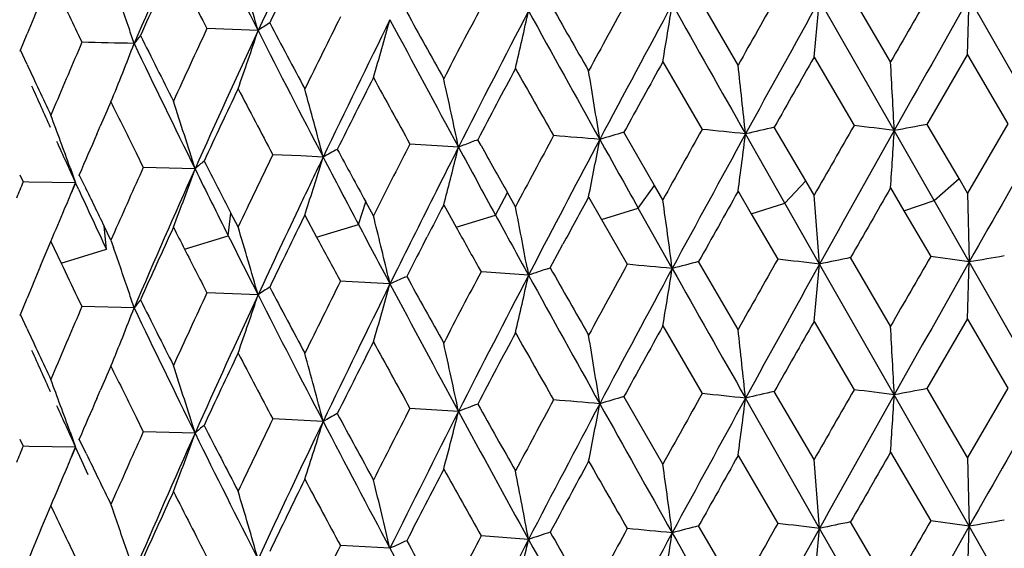
# Model space of a CAD drawing. Units: inches. Extents: x 0 to 11, y 0 to 8.5.
# Drawn here: x 5.5 to 5.6, y 5.5 to 5.6 of the extents above; entities that cross this region are included whole.
import ezdxf

# ---------------------------------------------------------------- set-up
doc = ezdxf.new("R2010")
doc.units = ezdxf.units.IN
doc.header["$LTSCALE"] = 0.605
doc.header["$MEASUREMENT"] = 0
doc.layers.get('0').update_dxf_attribs({"linetype": 'CONTINUOUS'})

msp = doc.modelspace()

# ---------------------------------------------------------------- linework, layer by layer
at = {"color": 7, "linetype": 'Continuous'}
for p, q in [((5.5761887071, 5.5980642029), (5.571762623400001, 5.6056694959)), ((5.5933092087, 5.5984431047), (5.5888108563, 5.6061167816)), ((5.593714659700001, 5.590725788099999), (5.5853383064, 5.605391493099999)), ((5.6019423388, 5.599209702), (5.6021313299, 5.605632668099999)), ((5.610566948400001, 5.5908381584), (5.602131376900001, 5.6056326855)), ((5.4956293895, 5.5997408802), (5.4963815222, 5.6015628941)), ((5.5021460944, 5.6014373712), (5.502537915800001, 5.6006243711)), ((5.522308154, 5.601935690199999), (5.5165701731, 5.6021556057)), ((5.4956133205, 5.5996413906), (5.495629470800001, 5.5997408669)), ((5.4963816086, 5.598120378), (5.4956293895, 5.5997408802)), ((5.5974249067, 5.5914233837), (5.6019422939, 5.5992096927)), ((5.6019422939, 5.5992096927), (5.6064651242, 5.5914834526)), ((5.567745148999999, 5.5984528513), (5.572147560599999, 5.590863743200001)), ((5.5847169869, 5.598962290499999), (5.5892025709, 5.5913050778)), ((5.4994294992, 5.593352354299999), (5.4990451239, 5.592442349)), ((5.600989641, 5.5853412134), (5.5974249067, 5.5914233837)), ((5.6064651242, 5.5914834526), (5.6019425074, 5.5837148156)), ((5.504199750700001, 5.5903085464), (5.5045964063, 5.591216112300001)), ((5.5668209337, 5.5845555348), (5.5633721206, 5.5905299453)), ((5.581437338, 5.582597285299999), (5.57702369, 5.5903563661)), ((5.583773723999999, 5.5850792837), (5.5802489057, 5.5911071299)), ((5.598187984, 5.5828985855), (5.5937146465, 5.5907257805)), ((5.542992207799999, 5.5889813945), (5.5393547057, 5.589212896699999)), ((5.5473368725, 5.5890401715), (5.546967345700001, 5.589697739299999)), ((5.5082069041, 5.5890462575), (5.5086124711, 5.5882304534)), ((5.5086124711, 5.5882304534), (5.5094262111, 5.586598404199999)), ((5.527098033400001, 5.5878749829), (5.5239526436, 5.5880203051)), ((5.544806009099999, 5.5888642134), (5.542992207799999, 5.5889813945)), ((5.544623378200001, 5.5881362292), (5.5448059671, 5.588864207599999)), ((5.5296091363, 5.5877567357), (5.527098033400001, 5.5878749829)), ((5.529383500800001, 5.587025319299999), (5.529609091599999, 5.587756729600001)), ((5.4955486645, 5.585771815499999), (5.4959240949, 5.584961714299999)), ((5.5012067664, 5.5865697038), (5.501815705599999, 5.584875583500001)), ((5.502180897100001, 5.585669454600001), (5.5022302898, 5.585768695900001)), ((5.5028495967, 5.5844848992), (5.502230283999999, 5.5857687051)), ((5.5152299588, 5.5864226303), (5.5094261913, 5.5865983849)), ((5.4965792098, 5.5849525965), (5.495924079, 5.5849616947)), ((5.5018156991, 5.584875556599999), (5.496579209299999, 5.584952607000001)), ((5.501815668200001, 5.5848755626), (5.5013658977, 5.583784746599999)), ((5.5021515189, 5.584146870900001), (5.5018157051, 5.5848755813)), ((5.5430818198, 5.5854597893), (5.5425768515, 5.5844583205)), ((5.5814373381, 5.582597285399999), (5.5837737381, 5.585079259700001)), ((5.5847171962, 5.5834674151), (5.583773723999999, 5.5850792837)), ((5.5981879841, 5.5828985855), (5.600989655299999, 5.585341189199999)), ((5.6019425074, 5.5837148156), (5.600989641, 5.5853412134)), ((5.548965754, 5.581236859), (5.550304856, 5.5837753056)), ((5.551200751900001, 5.5821917258), (5.5503048426, 5.5837753292)), ((5.5649737401, 5.5820414796), (5.5668209475, 5.584555511)), ((5.5677453573, 5.5829579813), (5.5668209337, 5.5845555348)), ((5.576188538099999, 5.5839220962), (5.5776673925, 5.581386299299999)), ((5.5933090394, 5.5843010021), (5.5948092937, 5.5817423759)), ((5.6019424837, 5.5837148227), (5.6021313665, 5.5759956436)), ((5.500594845499999, 5.5819336098), (5.500901581, 5.582666185599999)), ((5.5335772788, 5.5801916616), (5.534394565, 5.582746631699999)), ((5.5352527635, 5.581176486), (5.5343945521, 5.582746655)), ((5.559408814299999, 5.5832834205), (5.5608511404, 5.580770018200001)), ((5.5776673801, 5.581386324199999), (5.581437365599999, 5.582597237000001)), ((5.5853382459, 5.575754450900001), (5.5814373381, 5.582597285399999)), ((5.5948092815, 5.5817424013), (5.5981880119, 5.582898536799999)), ((5.6021313665, 5.5759956436), (5.5981879841, 5.5828985855)), ((5.518965870800001, 5.5789165888), (5.5192529732, 5.5814800213)), ((5.5200646963, 5.579922671399999), (5.5192529611, 5.5814800445)), ((5.5357060084, 5.5820701147), (5.5352527635, 5.581176486)), ((5.5431416991, 5.5823915362), (5.544532705700001, 5.5798998387)), ((5.560851125599999, 5.5807700413), (5.564973766900001, 5.5820414317)), ((5.5687922335, 5.575257795700001), (5.5649737401, 5.5820414796)), ((5.5776673925, 5.581386299299999), (5.5806381583, 5.576298813999999)), ((5.5948092937, 5.5817423759), (5.5978189428, 5.5766090657)), ((5.527553720599999, 5.5812555579), (5.528879171, 5.578784673099999)), ((5.5445326928, 5.5798998624), (5.548965779900001, 5.5812368114)), ((5.5608511404, 5.580770018200001), (5.563752604199999, 5.5757275274)), ((5.5057920484, 5.5784431151), (5.5050350978, 5.579988465900001)), ((5.50528113, 5.5774246957), (5.5050351092, 5.5799884429)), ((5.506192292100001, 5.579349858400001), (5.5057920484, 5.5784431151)), ((5.5288791592, 5.578784697000001), (5.5335773036, 5.5801916145)), ((5.4978975082, 5.5755687666), (5.4990449898, 5.578300228)), ((5.4990449898, 5.578300228), (5.499428851699999, 5.577489497999999)), ((5.505792022200001, 5.5784431121), (5.5060847965, 5.5776070042)), ((5.5140507948, 5.5774359627), (5.5189658941, 5.5789165421)), ((5.5408317529, 5.5779363007), (5.541292522999999, 5.578827582200001)), ((5.499428851699999, 5.577489497999999), (5.5001994313, 5.5758674451)), ((5.5001994211, 5.5758674687), (5.505281151699999, 5.577424649199999)), ((5.5551002226, 5.5753267551), (5.55618445, 5.5773366435)), ((5.556184504299999, 5.577336617699999), (5.5565321525, 5.5779800614)), ((5.5535451995, 5.5762051176), (5.552662739, 5.5745107668)), ((5.576188629600001, 5.568427247100001), (5.5717623443, 5.5760323521)), ((5.5933091301, 5.568806150099999), (5.5888105722, 5.576479642100001)), ((5.6019423301, 5.5695727301), (5.6021313706, 5.575995653400001)), ((5.6105669534, 5.5612010248), (5.6021313687, 5.5759956484)), ((5.5379608025, 5.5752285999), (5.537114906499999, 5.573521006)), ((5.547022796799999, 5.5754568879), (5.547335164700001, 5.5749010553)), ((5.5479288545, 5.5748581345), (5.5473351665, 5.5749010602)), ((5.5526627179, 5.5745107604), (5.5479288545, 5.5748581345)), ((5.5525022838, 5.5753716704), (5.5526627393, 5.5745107621)), ((5.5548262672, 5.5752362269), (5.555100249800001, 5.5753267571)), ((5.593714705700001, 5.5610886549), (5.5853382482, 5.575754455499999)), ((5.531255510399999, 5.574379011900001), (5.5315539311, 5.573827859500001)), ((5.5321732569, 5.5737942334), (5.5315539322, 5.573827864400001)), ((5.537114873099999, 5.5735209964), (5.5321732569, 5.5737942334)), ((5.5369106125, 5.5743787076), (5.5371149012, 5.5735210009)), ((5.538782700900001, 5.5742758186), (5.5389948187, 5.5743700725)), ((5.5223079218, 5.572298651000001), (5.5165704811, 5.5725189329)), ((5.495629176, 5.5701037171), (5.496381314400001, 5.571925705700001)), ((5.502015568200001, 5.572072671), (5.5025382233, 5.5709876624)), ((5.5083933787, 5.5708562134), (5.5025382227, 5.5709876673)), ((5.495612111, 5.570003789099999), (5.4956280216, 5.5701032323)), ((5.4963814306, 5.5684832445), (5.495629176, 5.5701037171)), ((5.584717014600001, 5.5693253115), (5.589202290399999, 5.561668038200001)), ((5.5974253236, 5.5617865119), (5.601942321799999, 5.5695727133)), ((5.601942321799999, 5.5695727133), (5.606464841799999, 5.5618464173)), ((5.5677451762, 5.5688158727), (5.5721472849, 5.5612266993)), ((5.499429462, 5.5637153739), (5.499045063600001, 5.5628053878)), ((5.5041998891, 5.560671534500001), (5.5045965138, 5.5615790966)), ((5.5847173148, 5.5538310936), (5.5802493176, 5.5614702646)), ((5.6019426249, 5.5540784908), (5.5974253236, 5.5617865119)), ((5.606464841799999, 5.5618464173), (5.6019426249, 5.5540784908)), ((5.567745470399999, 5.553321659400001), (5.563372523200001, 5.5608930862)), ((5.585338356599999, 5.5461174232), (5.5770237751, 5.5607192287)), ((5.6021314492, 5.5463586147), (5.5937146717, 5.5610886249)), ((5.5082067549, 5.5594092412), (5.508612295, 5.558593424600001)), ((5.544806178200001, 5.559227075700001), (5.5393544978, 5.5595758514)), ((5.508612297000001, 5.5585934262), (5.509425982000001, 5.5569613446)), ((5.529609344600001, 5.5581196009), (5.5239524553, 5.558383256799999)), ((5.4955484768, 5.556134768500001), (5.4959238837, 5.5553246513)), ((5.5012067699, 5.5569325627), (5.5018159737, 5.5552384652)), ((5.5021800023, 5.556032165), (5.502229294299999, 5.5561313635)), ((5.5030156249, 5.5545055456), (5.502230609600001, 5.556131868600001)), ((5.5152302041, 5.556785499), (5.509426024600001, 5.556961333899999)), ((5.496579078099999, 5.555315463099999), (5.495923933099999, 5.5553246255)), ((5.5018159788, 5.555238429299999), (5.4965790764, 5.5553155047)), ((5.501815924, 5.5552384115), (5.5013672299, 5.5541503215)), ((5.5025321524, 5.5536827443), (5.501815978300001, 5.5552384338)), ((5.576188382200001, 5.5542842799), (5.580637940700001, 5.546661290299999)), ((5.5933088789, 5.554663186799999), (5.5978187226, 5.5469715454)), ((5.601942555499999, 5.5540784713), (5.6021314492, 5.5463586147)), ((5.5032520253, 5.5521265171), (5.5025321524, 5.5536827443)), ((5.5061924271, 5.5497137843), (5.505792144400001, 5.5488068026)), ((5.4986614394, 5.5477522724), (5.499044871000001, 5.548662403400001)), ((5.499044871000001, 5.548662403400001), (5.4994292942, 5.547850520800001)), ((5.5057891621, 5.5488056026), (5.506081949199999, 5.5479698164)), ((5.4978975226, 5.545931621499999), (5.4986614394, 5.5477522724)), ((5.5761886847, 5.538789731), (5.5717624391, 5.546395441)), ((5.593714631799999, 5.531451521799999), (5.5853383087, 5.546117379400001)), ((5.593309186, 5.5391686333), (5.5888106687, 5.546842729600001)), ((5.6019422639, 5.539935907799999), (5.602131318, 5.5463585387)), ((5.6105669287, 5.5315638925), (5.6021313927, 5.5463585717)), ((5.552662857100001, 5.5448736855), (5.5473351652, 5.545263759299999)), ((5.537115054299999, 5.5438839257), (5.531554033300001, 5.544190771599999))]:
    msp.add_line(p, q, dxfattribs=at)
for centre, radius, start, end in [((6.742786483400001, 5.034930016000001), 1.3457573562, 154.3536721239, 155.0815222953), ((6.5709569018, 5.1431145603), 1.1568215145, 155.8685481505, 156.710615136), ((6.7292017735, 6.2155899263), 1.3539437452, 206.2828582533, 206.9514051494), ((6.7564359853, 5.006472634200001), 1.3694795544, 153.8099861175, 154.1862191485), ((6.576690057, 5.1213624044), 1.1705356561, 155.3521134411, 155.789784774), ((6.662176786900001, 6.1923474325), 1.2886973719, 206.8886713194, 207.2565455647), ((4.9259458519, 5.4306085887), 0.6204844838, 16.0286699002, 16.7626123732), ((6.4342792483, 6.050222453200001), 1.0345435063, 205.3599056831, 205.708967268), ((4.9861517182, 5.4256764109), 0.5507245393, 18.6940913321, 19.2500113297), ((8.109183817, 4.171551283), 2.9070609449, 150.4347848712, 150.6129893293), ((9.4809489757, 3.356901233), 4.4875664809, 149.9179762236, 150.0330386387), ((6.4472182461, 5.207966669), 1.0290813689, 157.2933492866, 157.5130263585), ((8.4761002083, 7.269440007), 3.3619518189, 209.6758299329, 209.8238049462), ((7.4338389881, 4.5770918359), 2.1341435463, 151.1956823608, 151.4386265932), ((7.5635822413, 4.5257934183), 2.2679608815, 151.5883880601, 152.022968183), ((4.8373310865, 5.7204830292), 0.7405377266, 350.5152034661, 351.020163935), ((10.3806461226, 8.3196691055), 5.5248471573, 209.4310261682, 209.6042866567), ((8.5897978043, 3.9340637021), 3.4380391656, 150.9135849239, 151.1999111356), ((4.375842535899999, 5.719015552), 1.2148211087, 354.3285556892, 354.6331936579), ((10.009849774, 3.1071049741), 5.0666183844, 150.4531440243, 150.6467331901), ((6.786063503899999, 4.9764326389), 1.4024850093, 153.4430980739, 153.8109407661), ((7.4739351497, 6.6727439141), 2.2104730805, 208.913442237, 209.1349804142), ((7.045267974600001, 4.8147504815), 1.6933894351, 152.1994993591, 152.5052277257), ((7.1314737976, 4.7828602694), 1.7796508322, 152.5168322978, 153.070099), ((5.0118478773, 5.723145265), 0.5537519487, 346.9053052394, 347.5907437833), ((8.2422702853, 7.0878833304), 3.0717192276, 208.8835473689, 209.1910617958), ((5.5577879882, 5.5504167361), 0.0625541481, 123.1172185812, 124.5542207253), ((6.9496317437, 6.3566358334), 1.6130061991, 207.8619391119, 208.1601393573), ((6.8472642062, 4.9551143078), 1.4616604909, 153.6814561318, 154.3530575058), ((5.0946321482, 5.7266918153), 0.4594036461, 343.5594654953, 344.4011600596), ((7.819217858099999, 6.8218503295), 2.5871226976, 208.1031822597, 208.4626553778), ((4.9790578393, 5.4232686302), 0.5582158993999999, 18.5108405917, 18.6948157126), ((5.5278092065, 5.5856532957), 0.0244374315, 139.9360010859, 142.6080827391), ((6.6272823152, 6.1591484254), 1.2495680135, 206.5108436169, 206.88823914), ((6.5996545149, 5.0953521394), 1.1957932644, 154.9238768986, 155.3530203425), ((6.6480758147, 5.0789059026), 1.2413351822, 155.0804984785, 155.8675454544), ((5.1369764585, 5.7309220639), 0.4063470934, 340.5204813684999, 341.4924814738999), ((6.9025116035, 6.303658844199999), 1.5483465137, 206.9496980196, 207.5398575422), ((6.4582022833, 5.1878262058), 1.0410075449, 156.638123271, 157.0733988466), ((5.4537539041, 3.2913605393), 2.3097790828, 88.6444940766, 88.78978528059999), ((5.1583135957, 5.7356411791), 0.3752612058, 337.8141481666, 338.8909818417), ((6.703470713, 6.1724345439), 1.3248871621, 205.5748952833, 206.2514118008), ((6.4108904888, 6.0236453814), 1.0086615016, 204.952766041, 205.3090232829), ((7.6261526445, 4.457151627), 2.3536375894, 150.9934567995, 151.2137566313), ((4.04810779, 5.4286162691), 1.5374471626, 6.0387150443, 6.327642803), ((8.4598154222, 3.9583838778), 3.3102399522, 150.2902090364, 150.4466272721), ((2.7052343125, 5.442840829), 2.8922635905, 2.9308810012, 3.0839727653), ((7.1637400849, 4.7381041717), 1.8273384182, 151.939649226, 152.2231315931), ((8.0107296303, 6.9901533605), 2.8263487068, 209.5164470368, 209.6918420241), ((4.525954892, 5.4247142767), 1.0477864556, 9.0614352467, 9.4876165537), ((6.391919930199999, 5.9948170419), 0.9799678696999999, 204.0309053188, 204.3292459596), ((6.8664614438, 4.922075665099999), 1.4923794403, 153.1261960781, 153.4722438953), ((7.2473058264, 6.533446695499999), 1.9515825298, 208.6859283154, 208.935832343), ((4.8180761029, 5.435188127999999), 0.7428006039, 11.940010058, 12.5453618093), ((6.6576820977, 5.0540339776), 1.2598690066, 154.5505782103, 154.9584828395), ((6.817255690700001, 6.272531008600001), 1.4632797368, 207.563853593, 207.8910714353), ((4.8821125288, 5.417681844700001), 0.6694604971, 14.7171658443, 15.3943650653), ((6.5062753262, 5.1528904475), 1.0933846748, 156.2104640921, 156.3662468855), ((6.5366674987, 6.099835393099999), 1.1483190914, 206.1392809761, 206.4114796706), ((4.9806700854, 5.420167928200001), 0.5598168506, 17.2763392584, 18.0934806667), ((5.0083768616, 5.4084922508), 0.5240161203, 19.8666397235, 20.5508809512), ((8.7167431869, 3.7962590253), 3.6060644248, 150.1464120236, 150.2898931254), ((5.3855375092, 3.9871179181), 1.617063954, 82.6033443918, 82.76452886680002), ((5.760508742000001, 4.7138228482), 0.8926247942000001, 100.527151171, 100.7694779312), ((6.4995769535, 5.1557977003), 1.0860826138, 156.4173433496, 156.6784063106), ((5.6670752889, 5.2329294388), 0.3723338061, 106.1720151314, 106.6062378734), ((7.7530645188, 4.371274768), 2.4987589013, 150.7856749526, 150.9931608877), ((7.9087229736, 4.3093652711), 2.6604059376, 151.2164460586, 151.5868013547), ((5.3643989542, 3.570538296), 2.0309786584, 83.9906489188, 84.1289524404), ((4.6782246381, 5.7037358847), 0.9059219509, 352.4000128087, 352.8103655566001), ((5.715743156599999, 5.001783475), 0.6046992133, 102.9480870047, 103.2618926386), ((9.0271875884, 3.6598824105), 3.9391487144, 150.6483971597, 150.897924887), ((3.7771945896, 5.7021515039), 1.8199342335, 356.2871939658, 356.4898620148001), ((12.3524656728, 1.7493368742), 7.759531601, 150.3257190287, 150.4517784916), ((6.4045398049, 6.0005378434), 0.9938238845999999, 204.4283206729, 204.7238611979), ((6.9287075625, 4.8749886389), 1.5621836009, 152.7936744743, 153.0878504322), ((5.6204185619, 5.3960096928), 0.2071476065, 110.9833370567, 111.4086692076), ((5.620527339500001, 5.3957353817), 0.2074426794, 110.7691735098, 110.984257963), ((7.2405622, 4.681647982799999), 1.9143983743, 151.6686452982, 151.9393709513), ((7.3369628486, 4.6462730435), 2.011306089, 152.0254955187, 152.4609958697), ((5.3563159627, 3.1559593035), 2.4423383167, 85.2004845622, 85.3226634767), ((4.9481059781, 5.7056761675), 0.6234349483, 348.6781546198, 349.2820987603999), ((8.823302976699999, 7.412209708200001), 3.7371413085, 209.1872757084, 209.3224502212), ((6.6959367956, 5.020326886), 1.3022375501, 154.1550729014, 154.5502925645), ((5.577146455299999, 5.5018149767), 0.09821295960000001, 117.8915106111, 118.9484637291), ((7.1106158386, 6.4433265614), 1.7958483564, 208.4202612662, 208.633506525), ((6.9932793088, 4.8531460607), 1.6246095337, 153.0727722537, 153.2073577838), ((5.06471238, 5.7088506789), 0.4948601263, 345.1941061347, 345.8810067972001), ((7.6428042496, 6.7280965143), 2.3873514018, 208.5023661175, 208.7108743127), ((7.7567433639, 6.8310875538), 2.5345924197, 209.3430994903, 209.479722566), ((5.5418608089, 5.556977906599999), 0.0397013201, 130.1927488489, 132.1272709148), ((6.734196113099999, 6.2137995822), 1.3696404128, 207.2204578275, 207.4948112535), ((6.751143496699999, 5.0013200462), 1.3550107869, 154.3551746936, 154.5963238652), ((5.1226096555, 5.7128498748), 0.4257895958, 341.9974417070999, 342.811952659), ((7.0609929413, 6.3861915397), 1.7270305179, 207.5366911345, 207.8201012394), ((6.5369144142, 5.123839057200001), 1.1268887348, 155.7541879362, 156.1577510287), ((6.573066118300001, 5.1125513275), 1.1591252773, 155.8693932686, 156.7097896737), ((5.1509817507, 5.7178796169), 0.3872436811, 339.1240888573, 340.1555101742001), ((6.7040712249, 6.1734471426), 1.3258737799, 206.2791786799, 206.6414989405), ((6.4043032745, 5.2102543386), 0.9826282874, 157.5838005503, 157.6987509366), ((5.0791647696, 5.7583729834), 0.4568754012, 337.5339724483, 337.6819372834), ((5.1544866947, 5.7272247594), 0.3753670933, 337.3492730865, 337.5341376982), ((6.463217097699999, 6.0274959613), 1.058397592, 204.764344932, 205.1657523198), ((6.4842116302, 6.0586986878), 1.089931263, 205.7907636949, 206.0535753541), ((6.983994382300001, 4.8578418263), 1.6142047278, 153.247394349, 153.6136878439), ((7.9943491327, 4.2221330576), 2.7752423402, 150.6139292874, 150.8006974047), ((9.2514350929, 3.4751198702), 4.2226213743, 150.033359982, 150.1557875237), ((6.7446307216, 5.004417759), 1.3477988492, 154.5965046406, 155.0808154793), ((7.4038375872, 4.5793917106), 2.0999323949, 151.4412871879, 151.6059035261), ((4.3573742679, 5.414478502000001), 1.2220406984, 7.560108424600001, 7.924456564400002), ((3.5704853056, 5.417391034), 2.0210668823, 4.4940947206, 4.7134595897), ((5.1578381828, 5.7259905699), 0.3717990553, 336.5947752676, 337.2035052394), ((7.0013114425, 4.8235508453), 1.6438060089, 152.5072479832, 152.6471974137), ((4.6709845988, 5.410677991), 0.8967705558, 10.5825495892, 11.0261571041), ((6.7588366998, 4.9756888468), 1.3721402321, 153.8112258943, 154.1867736565), ((4.83303676, 5.4063141125), 0.7236602129, 13.4291282445, 13.983118938), ((7.8214531311, 6.825925800399999), 2.5910325046, 208.7104438853, 208.88016558), ((6.578385248099999, 5.0909737917), 1.1723901214, 155.3532373337, 155.7902689941), ((6.6722628423, 6.1678713759), 1.3000265904, 206.8904669199, 207.0116601526), ((4.9286267068, 5.4017588041), 0.6176902212, 16.0271501798, 16.7643215673), ((7.1512803667, 6.433827700399999), 1.8291139296, 207.8198938197, 208.0564134395), ((7.6905113605, 6.7797110772), 2.4586116804, 209.2094452427, 209.3281370765), ((6.777690186699999, 6.2104153814), 1.4082533964, 206.6428041855, 206.9444456666), ((7.0725986908, 6.408595695800001), 1.7526141301, 208.259808629, 208.4234524682), ((4.9880735989, 5.396696518200001), 0.5486931790999999, 18.693330704, 19.2512695203), ((6.7050670842, 6.184657648200001), 1.3368762055, 207.014075832, 207.2508666877), ((6.999650533, 4.8242479712), 1.642010454, 152.6771846295, 152.8171615729), ((6.4626722065, 6.0341642726), 1.0660158653, 205.4622026632, 205.6883177209), ((5.6940350323, 5.1010789025), 0.4904399911, 104.4368141922, 104.7954060599), ((8.0868887048, 4.1544073831), 2.8815043022, 150.4321063429, 150.6118996969), ((5.3889278702, 3.9005329329), 1.6866962204, 83.31291974930001, 83.47364441769999), ((5.7348714975, 4.8682127986), 0.7231703733, 101.652452166, 101.9334009577), ((9.4696240628, 3.3336362051), 4.4745728445, 149.9158866371, 150.0312885602), ((10.0371944201, 3.0620825649), 5.0979940438, 150.4542686658, 150.6466670556), ((5.414169237999999, 4.2700993599), 1.3193539477, 81.8094747073, 81.9986348799), ((5.7954282318, 4.4487893685), 1.1436597723, 99.5304565017, 99.7306153614), ((6.4622967115, 5.1720615169), 1.0454108876, 157.2954330739, 157.511700172), ((7.0436305349, 4.785912070299999), 1.6915683414, 152.1975451664, 152.5036165997), ((5.6446535575, 5.3037646966), 0.2859471022, 108.3088777412, 108.7661108938), ((8.464525071799999, 7.2333050117), 3.3486780755, 209.6772848427, 209.825845236), ((7.4312494565, 4.5487938385), 2.1312290574, 151.1936720205, 151.4369597083), ((7.5656699507, 4.4950788364), 2.2703099322, 151.589539414, 152.0236696786), ((5.373570645499999, 3.5080205707), 2.0764347467, 84.60521524359999, 84.7448786676), ((4.8472860359, 5.6892267292), 0.7304519948, 350.5118109729, 351.0237402332), ((10.371043172, 8.284641608), 5.5138348426, 209.4312734076, 209.6048817722), ((8.3243885661, 4.0512475511), 3.1347277298, 150.9004623952, 151.2144936097), ((4.366506969800001, 5.6901271466), 1.2241857712, 354.3369117774, 354.6391770639), ((6.7849373499, 4.947307417), 1.4012486787, 153.44121245, 153.8093961279), ((5.5985081011, 5.4400937373), 0.1468739618, 113.9941866342, 114.7083329812), ((7.4669470037, 6.6393056785), 2.2025184505, 208.9147760751, 209.1371123218), ((7.1329669294, 4.7524947375), 1.7813117831, 152.5182101693, 153.0709597724), ((5.028868838399999, 5.689650957), 0.5362996520000001, 346.8947051367, 347.6024389158999), ((8.2965933796, 7.088448392899999), 3.1338734007, 208.8872998676, 209.1887192757), ((4.982225200799999, 5.3947110489), 0.5548694084, 18.5089846146, 18.6939816005), ((6.598836098300001, 5.0660570186), 1.1949069137, 154.9220736431, 155.3515541265), ((5.5588308866, 5.5192195575), 0.0644307189, 123.1362417333, 124.5313125676), ((6.9467045579, 6.325495966), 1.6097162818, 207.8633404919, 208.1621469905), ((6.8507800586, 4.9238009783), 1.4655552659, 153.6836583739, 154.3534724493), ((5.0984076014, 5.6959660036), 0.4554743414, 343.5564181789999, 344.4053658173), ((7.3742397474, 6.5528295228), 2.0818436225, 208.0605538763, 208.5072810548), ((5.5279172958, 5.5559278102), 0.0245772413, 139.9410407536, 142.597715584), ((6.6251473226, 6.128478114), 1.2471965581, 206.5121469956, 206.8902553614), ((6.6508357962, 5.0480451709), 1.2443539986, 155.082948779, 155.8680824865), ((5.1398012541, 5.7003068827), 0.4033577238, 340.5176700916999, 341.4968626105), ((6.901899345399999, 6.2737460557), 1.5476759959, 206.9508668044, 207.5412921872), ((6.4589335923, 5.1578467143), 1.0418145444, 156.6367587211, 157.071718317), ((5.1605777715, 5.7050987655), 0.3728226878, 337.8115961757, 338.8954582032), ((6.6030498694, 6.094045249), 1.2132599138, 205.545380854, 206.2841556528), ((8.4712640203, 3.9223525194), 3.3233526737, 150.2922808922, 150.4480769816), ((6.3945496096, 5.9864091549), 0.9906404713, 204.9529954218, 205.315723846), ((7.631891781, 4.4244278248), 2.3601536412, 150.9954795695, 151.2151642415), ((4.0483101064, 5.398970257899999), 1.5372469893, 6.0398370844, 6.3288083757), ((3.1153326337, 5.433908129), 2.4816431212, 2.9376104968, 3.1160168051), ((6.8687227974, 4.8913480342), 1.4948895602, 153.1280861786, 153.4735424975), ((7.2473492689, 6.5037594104), 1.9515964713, 208.6840208011, 208.9339209511), ((7.1671684708, 4.7067107461), 1.8311900192, 151.9416117627, 152.2244890977), ((8.013065858600001, 6.9617345689), 2.8289818729, 209.5146060023, 209.6898360191), ((4.5321756459, 5.396069897899999), 1.0414871092, 9.061399250900001, 9.490167528999999), ((6.392670517899999, 5.965558892100001), 0.9808079881, 204.0332716551, 204.3313470336), ((4.7586857907, 5.3926352447), 0.8035783363, 11.9649065858, 12.5244845695), ((6.6592695454, 5.0236855508), 1.2616081152, 154.5523823, 154.9597127375), ((6.8173248809, 6.2428761734), 1.4633327898, 207.5619805798, 207.8891843878), ((4.8836353454, 5.3884364607), 0.6678883153, 14.7178459339, 15.396655425), ((6.5040454442, 5.1242704104), 1.0909340271, 156.2120942675, 156.3682270682), ((6.534027653099999, 6.0688550923), 1.1453574072, 206.1371334269, 206.4100339448), ((4.959530541399999, 5.3837699393), 0.5820107513, 17.293836426, 18.0798364187), ((5.0198419818, 5.3828403941), 0.511879031, 19.8832179008, 20.5836880461), ((5.7079591471, 5.0055847228), 0.5703668918, 102.9387722854, 103.271369594), ((8.6228501608, 3.820351278), 3.49788557, 150.1441351162, 150.2920401931), ((5.3679240691, 3.8217548232), 1.7539280065, 82.6035447391, 82.7521489126), ((5.7540787916, 4.7186814293), 0.8575351505, 100.5258241605, 100.7781024005), ((6.501956549400001, 5.1251526845), 1.088666621, 156.41882404, 156.6792549528), ((7.2146978454, 4.6658743808), 1.8850531715, 151.6664730698, 151.9413883613), ((5.3808064114, 3.4222199653), 2.145428999, 85.1910533635, 85.3301500605), ((5.663886113099999, 5.2142432733), 0.3609280957, 106.1698808086, 106.6178975503), ((7.7083559165, 4.3665297776), 2.4475882114, 150.7834426728, 150.9952472414), ((7.8832326375, 4.2936196163), 2.6313761858, 151.2143001202, 151.5887397925), ((5.3607633245, 3.5062408886), 2.0658290859, 83.99100595990001, 84.12698561649998), ((4.6532362947, 5.6773019114), 0.9311147765000001, 352.4079897221, 352.8072519869), ((8.9509401738, 3.6729030966), 3.8517797706, 150.6455372187, 150.9007237493), ((3.8159092517, 5.6701111974), 1.7811450932, 356.2836699279001, 356.4907735725001), ((12.0450183235, 1.8944403319), 7.4058961666, 150.3227519741, 150.4548301375), ((6.384351506900001, 5.9617223641), 0.9716471207999999, 204.4278648652, 204.7301563938), ((6.9020697279, 4.8589502381), 1.5322758, 152.7905177897, 153.1278721925), ((5.618044758300001, 5.3725868384), 0.2004955586, 110.7631945511, 111.4252941401), ((7.885795888400001, 6.8742235527), 2.6827487109, 209.3311691004, 209.5152021223), ((7.3249535042, 4.6229433427), 1.9977411468, 152.0236911462, 152.5169372839), ((4.9361127449, 5.678313272), 0.6356420175, 348.6894262521, 349.2817260269999), ((9.040994211000001, 7.5045616474), 3.986682202, 209.1921574801, 209.4307474708), ((6.68449274, 4.9961838339), 1.2895433425, 154.1531045385, 154.5521782109), ((5.5762509516, 5.473856417), 0.0963105616, 117.8874740136, 118.9655327204), ((7.178654091, 6.4507058735), 1.8733036367, 208.4255635045, 208.6847031762), ((6.972409219099999, 4.8340055441), 1.6012484882, 153.0694571123, 153.6835824305), ((5.058873498500001, 5.6807093492), 0.5008876678, 345.1993531376, 345.963852445), ((7.7331586424, 6.7477584837), 2.4902797818, 208.5071367535, 208.8836126029), ((5.5415206984, 5.5277376849), 0.0391786399, 130.1866295182, 132.1474999521), ((6.7727931213, 6.2041576702), 1.4131086064, 207.2255603248, 207.5626585200999), ((6.7157224186, 4.9884306685), 1.3158304402, 154.3450731128, 155.0894788378), ((5.1253506599, 5.6823434241), 0.4229144049, 341.994734494, 342.9184327422001), ((7.1173811669, 6.3861764987), 1.7907254319, 207.5430023775, 208.0579178), ((6.523350455399999, 5.1002460176), 1.1120394452, 155.7511436298, 156.1600417018), ((6.568667272999999, 5.0848377074), 1.1543242378, 155.8672603116, 156.7111508129), ((5.1499745254, 5.688624366799999), 0.3883209407, 339.1240297376, 340.1529696859), ((6.7341427679, 6.158784969199999), 1.3594672461, 206.2839555799, 206.9497833422), ((6.406436140199999, 5.179680797400001), 0.9849572956999999, 157.5807578479, 157.6953919199), ((5.0883945043, 5.724946363200001), 0.4468982513, 337.5311378859, 337.6820317406), ((5.1546459021, 5.6975450203), 0.375203891, 337.3455918146, 337.5313196829001), ((6.491444818300001, 6.0326051247), 1.0979854325, 205.8128872741, 206.1436776671), ((7.9785630288, 4.2012734022), 2.7571801497, 150.6119066093, 150.799879286), ((3.7022196714, 5.3978787877), 1.8889443283, 4.501027533800001, 4.7357378435), ((9.2840889866, 3.4265776722), 4.2603527742, 150.0324640722, 150.1537950988), ((5.1589793804, 5.695857050599999), 0.3705546211, 336.5950904679, 337.3283670251), ((7.0028207618, 4.793009975), 1.6455618901, 152.5036181742, 152.8179960645), ((7.5852101185, 6.6910909473), 2.337916946, 209.1371837807, 209.3475573013), ((7.4580773462, 4.5202972953), 2.1616547977, 151.4428065387, 151.6826138114), ((8.7668128008, 7.3925539916), 3.6971644886, 209.8270400424, 209.9621018318), ((4.3450546955, 5.383168893400001), 1.2344733738, 7.561834318899999, 7.922544476499999), ((6.762782194, 4.9440925553), 1.3765451555, 153.8105558155, 154.1848636386), ((7.0255715144, 6.3536081932), 1.6991899275, 208.1631594032, 208.447620209), ((4.8300127601, 5.3759432214), 0.7267721776999999, 13.3605218632, 13.9817053255), ((4.664755044100001, 5.379850522100001), 0.9031129623, 10.5286464036, 11.0247402189), ((6.575786833, 5.0624903089), 1.1695471708, 155.3515543993, 155.7896024836), ((6.6447466611, 6.1241706906), 1.2691253526, 206.8860812042, 207.2596441228), ((4.9264380473, 5.371483567799999), 0.6199702159, 16.0279893689, 16.7625145453), ((6.424339767799999, 5.986214525), 1.0235342614, 205.3587483451, 205.7115781962), ((4.9667974865, 5.3595372737), 0.5712569955, 18.7241262135, 19.2600350024), ((7.2754010277, 4.6044827807), 1.9535519472, 151.1840544679, 151.4494653518), ((5.3406107119, 3.1249527678), 2.4313988084, 84.6149884832, 84.73425803340001), ((5.6858555472, 5.1029098172), 0.4579265708, 104.4272610264, 104.8113647181), ((9.3195357206, 3.4281239933), 4.2973895434, 150.4632064561, 150.5837603728), ((7.996025278899999, 4.2031573871), 2.7595204201, 150.8784326895, 151.2351642487), ((5.363857937200001, 3.653525774), 1.9055068887, 83.32532573729999, 83.46759528359999), ((4.3545688664, 5.6618129333), 1.2361952468, 354.3304698446, 354.6298253294), ((5.7345296847, 4.8405801281), 0.7211385995, 101.6579031893, 101.939755132), ((8.4358405887, 3.9015891831), 3.280495577, 149.8963942296, 150.0537991979), ((9.1331888459, 3.542813604), 4.0598717512, 150.4291419143, 150.6707381816), ((5.4092450927, 4.2047686237), 1.3553850695, 81.8184005935, 82.00254050359999), ((5.7685980736, 4.577551945), 0.9830042909000001, 99.5168336402, 99.74972747760002), ((6.447921702, 5.1483923357), 1.0298463115, 157.2930421411, 157.5125597397), ((7.0989715509, 4.7273304826), 1.7540212585, 152.2043957344, 152.4995649402), ((7.2872943113, 4.6434883714), 1.9548508137, 152.5417710924, 153.0454549145), ((5.0084856928, 5.664640446), 0.5572008468, 346.9066151264, 347.5877780654), ((5.6382227698, 5.2933827012), 0.2656467875, 108.2344311848, 108.7888481129), ((8.3154879653, 7.0692367675), 3.1554532609, 208.8873096009, 209.1866659833), ((8.481940314400001, 7.2134728475), 3.3686633145, 209.6755184617, 209.8232061083), ((7.6440200852, 4.4234037062), 2.3592246891, 151.5968914852, 152.0146629759), ((4.8285615161, 5.6626449202), 0.7494239134, 350.5174226932, 351.0163708946999), ((9.8607748121, 7.966021486900001), 4.9274185385, 209.4201891732, 209.6144581875), ((6.7294284594, 4.9452292719), 1.3392752521, 153.4340422552, 153.819257852), ((5.5955485474, 5.4170354054), 0.1396603769, 113.8871607572, 114.7334235088), ((7.2359831088, 6.4487495002), 1.9248205929, 208.0410376894, 208.5242046367), ((7.4743716938, 6.6136918941), 2.2109627145, 208.9130072975, 209.1345076528)]:
    msp.add_arc(centre, radius, start, end, dxfattribs=at)

doc.saveas('drawing.dxf')
